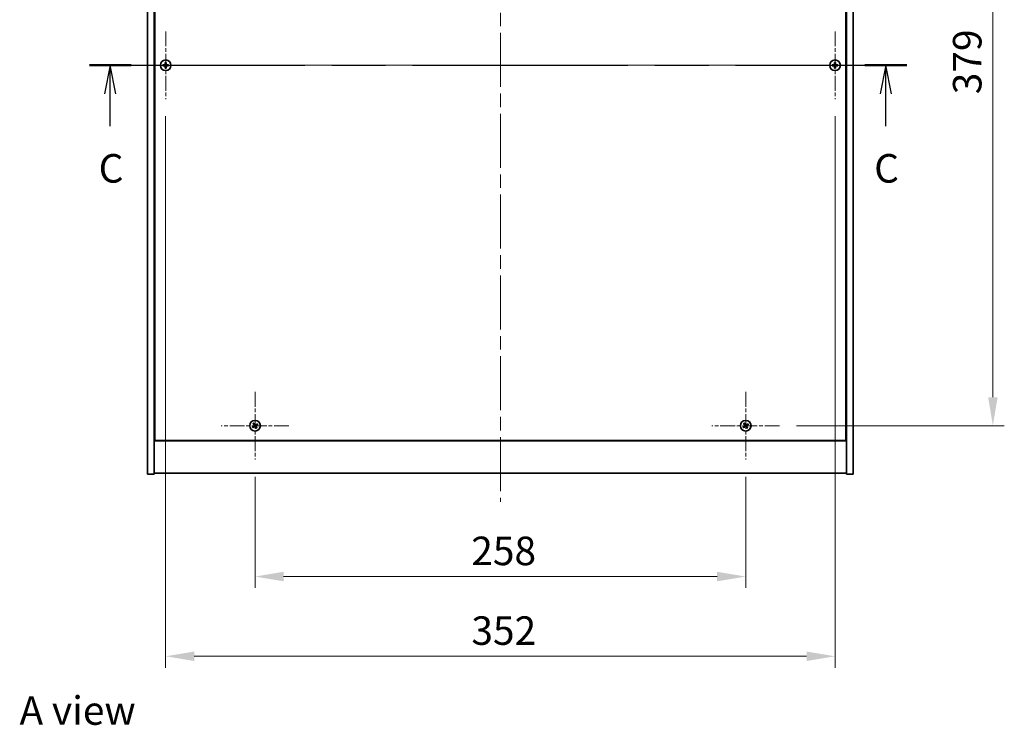
# Model space of a CAD drawing. Units: millimetres. Extents: x 0 to 10617, y 0 to 1686.
# Drawn here: x 2594 to 3112, y 1067 to 1438 of the extents above; entities that cross this region are included whole.
import ezdxf

# ---------------------------------------------------------------- set-up
doc = ezdxf.new("R2010")
doc.units = ezdxf.units.MM
doc.header["$LTSCALE"] = 5
doc.linetypes.add('CHAIN', pattern=[0.3543, 0.2362, -0.0295, 0.0591, -0.0295])
doc.layers.get('Defpoints').update_dxf_attribs({"lineweight": 25})
doc.layers.add('Center Mark (ISO)', color=7, linetype='Continuous', lineweight=18, true_color=0x80ffff)
doc.layers.add('Centerline (ISO)', color=7, linetype='Continuous', lineweight=18, true_color=0x80ffff)
for name, color, linetype, lineweight in [('Dimension (ISO)', 7, 'Continuous', 18), ('Dimension (ISO) @ 1', 7, 'Continuous', 18), ('Section Line (ISO)', 7, 'CHAIN', 25), ('Symbol (ISO)', 7, 'Continuous', 18), ('Visible (ISO)', 7, 'Continuous', 35)]:
    doc.layers.add(name, color=color, linetype=linetype, lineweight=lineweight)
doc.styles.add('Note Text (TK)', font='txt')
doc.dimstyles.new('Default - Method 1b (TK)', dxfattribs={"dimscale": 5, "dimtxt": 2.5, "dimasz": 2.5, "dimexe": 1, "dimexo": 1.5, "dimgap": 1, "dimtad": 1, "dimtoh": 1, "dimrnd": 1e-08, "dimdsep": 46, "dimtxsty": 'Note Text (TK)', "dimcen": 0.09, "dimdle": 5, "dimclrd": 100, "dimclre": 100, "dimclrt": 7, "dimadec": 1, "dimazin": 1, "dimtfac": 1, "dimtmove": 0, "dimatfit": 3, "dimfxl": 0, "dimtolj": 1, "dimlwd": -1, "dimlwe": -1, "dimarcsym": 0})

# ---------------------------------------------------------------- blocks, each defined once
blk = doc.blocks.new('2dTransSection2')
at = {"layer": 'Section Line (ISO)', "linetype": 'CHAIN', "ltscale": 15.986214}
blk.add_line((125.422, 243.653), (197.053, 243.653), dxfattribs=at)
at = {"layer": 'Section Line (ISO)', "linetype": 'Continuous', "lineweight": 50}
for p, q in [((125.422, 243.653), (129.086, 243.653)), ((193.389, 243.653), (197.053, 243.653))]:
    blk.add_line(p, q, dxfattribs=at)
at = {"layer": 'Section Line (ISO)', "linetype": 'Continuous'}
for p, q in [((127.254, 243.653), (126.754, 241.153)), ((127.254, 241.153), (127.254, 243.653)), ((127.754, 241.153), (127.254, 243.653)), ((195.221, 243.653), (194.721, 241.153)), ((195.221, 241.153), (195.221, 243.653)), ((195.721, 241.153), (195.221, 243.653)), ((127.254, 238.328), (127.254, 241.153)), ((195.221, 238.328), (195.221, 241.153))]:
    blk.add_line(p, q, dxfattribs=at)
at = {"layer": 'Section Line (ISO)', "char_height": 2.5, "attachment_point": 7, "style": 'Note Text (TK)'}
for insert in [(126.236, 232.594), (194.203, 232.594)]:
    blk.add_mtext('C', dxfattribs=dict(at, insert=insert))
blk = doc.blocks.new('*D112')
at = {"layer": 'Defpoints', "color": 0, "transparency": 16777216}
for p in [(2717.66, 1206.62), (2975.66, 1206.62), (2975.66, 1145.1)]:
    blk.add_point(p, dxfattribs=at)
at = {"layer": 'Dimension (ISO)', "color": 100, "transparency": 16777216}
for p, q in [((2717.66, 1197.62), (2717.66, 1139.1)), ((2975.66, 1197.62), (2975.66, 1139.1)), ((2732.66, 1145.1), (2960.66, 1145.1))]:
    blk.add_line(p, q, dxfattribs=at)
for points in [[(2732.66, 1147.6), (2732.66, 1142.6), (2717.66, 1145.1)], [(2960.66, 1147.6), (2960.66, 1142.6), (2975.66, 1145.1)]]:
    blk.add_solid(points, dxfattribs=at)
at = {"layer": 'Dimension (ISO)', "color": 7, "transparency": 16777216, "insert": (2831.36, 1158.6), "char_height": 15, "attachment_point": 4, "style": 'Note Text (TK)'}
blk.add_mtext('\\A1;258', dxfattribs=at)
blk = doc.blocks.new('*D113')
at = {"layer": 'Defpoints', "color": 0, "transparency": 16777216}
for p in [(2993.46, 1603.42), (2993.46, 1224.42), (3105.66, 1224.42)]:
    blk.add_point(p, dxfattribs=at)
at = {"layer": 'Dimension (ISO)', "color": 100, "transparency": 16777216}
for p, q in [((3002.46, 1603.42), (3111.66, 1603.42)), ((3105.66, 1588.42), (3105.66, 1239.42)), ((3002.46, 1224.42), (3111.66, 1224.42))]:
    blk.add_line(p, q, dxfattribs=at)
for points in [[(3103.16, 1588.42), (3108.16, 1588.42), (3105.66, 1603.42)], [(3103.16, 1239.42), (3108.16, 1239.42), (3105.66, 1224.42)]]:
    blk.add_solid(points, dxfattribs=at)
at = {"layer": 'Dimension (ISO)', "color": 7, "transparency": 16777216, "insert": (3092.16, 1398.7), "char_height": 15, "attachment_point": 4, "rotation": 90, "style": 'Note Text (TK)'}
blk.add_mtext('\\A1;379', dxfattribs=at)
blk = doc.blocks.new('*D124')
at = {"layer": 'Defpoints', "color": 0, "transparency": 16777216}
for p in [(2670.66, 1396.12), (3022.66, 1396.12), (3022.66, 1103.19)]:
    blk.add_point(p, dxfattribs=at)
at = {"layer": 'Dimension (ISO)', "color": 100, "transparency": 16777216}
for p, q in [((2670.66, 1387.12), (2670.66, 1097.19)), ((3022.66, 1387.12), (3022.66, 1097.19)), ((2685.66, 1103.19), (3007.66, 1103.19))]:
    blk.add_line(p, q, dxfattribs=at)
for points in [[(2685.66, 1105.69), (2685.66, 1100.69), (2670.66, 1103.19)], [(3007.66, 1105.69), (3007.66, 1100.69), (3022.66, 1103.19)]]:
    blk.add_solid(points, dxfattribs=at)
at = {"layer": 'Dimension (ISO)', "color": 7, "transparency": 16777216, "insert": (2831.41, 1116.69), "char_height": 15, "attachment_point": 4, "style": 'Note Text (TK)'}
blk.add_mtext('\\A1;352', dxfattribs=at)

msp = doc.modelspace()

# ---------------------------------------------------------------- linework, layer by layer
at = {"layer": 'Center Mark (ISO)', "linetype": 'CHAIN', "ltscale": 6.593064}
for p, q in [((2670.6628, 1431.7166), (2670.6628, 1396.1166)), ((3022.6628, 1431.7166), (3022.6628, 1396.1166)), ((2688.4628, 1413.9166), (2652.8628, 1413.9166)), ((3040.4628, 1413.9166), (3004.8628, 1413.9166)), ((2717.6628, 1242.2166), (2717.6628, 1206.6166)), ((2975.6628, 1242.2166), (2975.6628, 1206.6166)), ((2735.4628, 1224.4166), (2699.8628, 1224.4166)), ((2993.4628, 1224.4166), (2957.8628, 1224.4166))]:
    msp.add_line(p, q, dxfattribs=at)
at = {"layer": 'Centerline (ISO)', "linetype": 'CHAIN', "ltscale": 23.990969}
for p, q in [((2846.6628, 1643.4166), (2846.6628, 1184.4166)), ((2646.1628, 1413.9166), (3047.1628, 1413.9166))]:
    msp.add_line(p, q, dxfattribs=at)
at = {"layer": 'Visible (ISO)'}
for p, q in [((2661.1628, 1198.9166), (2661.1628, 1628.9166)), ((2664.6628, 1198.9166), (2664.6628, 1628.9166)), ((3028.6628, 1628.9166), (3028.6628, 1198.9166)), ((3032.1628, 1628.9166), (3032.1628, 1198.9166)), ((2664.9128, 1611.1666), (2664.9128, 1216.6666)), ((3028.4128, 1216.6666), (3028.4128, 1611.1666)), ((2664.6628, 1229.9166), (2664.9128, 1229.9166)), ((2664.6628, 1229.4166), (2664.9128, 1229.4166)), ((3028.6628, 1229.9166), (3028.4128, 1229.9166)), ((3028.4128, 1229.4166), (3028.6628, 1229.4166)), ((2664.6628, 1216.4166), (3028.6628, 1216.4166)), ((2664.9128, 1216.6666), (3028.4128, 1216.6666)), ((2661.1628, 1198.9166), (2664.6628, 1198.9166)), ((3028.6628, 1199.4166), (2664.6628, 1199.4166)), ((3032.1628, 1198.9166), (3028.6628, 1198.9166))]:
    msp.add_line(p, q, dxfattribs=at)
for centre in [(2670.6628, 1413.9166), (3022.6628, 1413.9166), (2717.6628, 1224.4166), (2975.6628, 1224.4166)]:
    msp.add_circle(centre, 2.8, dxfattribs=at)
for centre, radius, start, end in [((2670.6628, 1413.9166), 1.5, 171.386867, 188.613133), ((2670.6628, 1413.9166), 0.9327, 172.018429, 187.981571), ((2670.6628, 1413.9166), 1.5, 81.386867, 98.613133), ((2670.6628, 1413.9166), 0.9327, 82.018429, 97.981571), ((2670.6628, 1413.9166), 0.9327, 352.018429, 7.981571), ((2670.6628, 1413.9166), 1.5, 351.386867, 8.613133), ((3022.6628, 1413.9166), 1.5, 171.386867, 188.613133), ((3022.6628, 1413.9166), 0.9327, 172.018429, 187.981571), ((3022.6628, 1413.9166), 1.5, 81.386867, 98.613133), ((3022.6628, 1413.9166), 0.9327, 82.018429, 97.981571), ((3022.6628, 1413.9166), 0.9327, 352.018429, 7.981571), ((3022.6628, 1413.9166), 1.5, 351.386867, 8.613133), ((2670.6628, 1413.9166), 1.5, 261.386867, 278.613133), ((2670.6628, 1413.9166), 0.9327, 262.018429, 277.981571), ((3022.6628, 1413.9166), 1.5, 261.386867, 278.613133), ((3022.6628, 1413.9166), 0.9327, 262.018429, 277.981571), ((2717.6628, 1224.4166), 1.5, 203.915345, 221.14161), ((2717.6628, 1224.4166), 1.5, 113.915345, 131.14161), ((2717.6628, 1224.4166), 0.9327, 204.546907, 220.510049), ((2717.6628, 1224.4166), 0.9327, 114.546907, 130.510049), ((2717.6628, 1224.4166), 0.9327, 294.546907, 310.510049), ((2717.6628, 1224.4166), 1.5, 293.915345, 311.14161), ((2717.6628, 1224.4166), 0.9327, 24.546907, 40.510049), ((2717.6628, 1224.4166), 1.5, 23.915345, 41.14161), ((2975.6628, 1224.4166), 1.5, 203.915345, 221.14161), ((2975.6628, 1224.4166), 1.5, 113.915345, 131.14161), ((2975.6628, 1224.4166), 0.9327, 204.546907, 220.510049), ((2975.6628, 1224.4166), 0.9327, 114.546907, 130.510049), ((2975.6628, 1224.4166), 0.9327, 294.546907, 310.510049), ((2975.6628, 1224.4166), 1.5, 293.915345, 311.14161), ((2975.6628, 1224.4166), 0.9327, 24.546907, 40.510049), ((2975.6628, 1224.4166), 1.5, 23.915345, 41.14161)]:
    msp.add_arc(centre, radius, start, end, dxfattribs=at)
for centre, major_axis, start_param, end_param in [((2670.6655, 1413.5706), (-6.843, -0.054), 4.77873652, 4.93057377), ((2670.6655, 1414.2625), (6.843, -0.054), 4.49420419, 4.64604145), ((2671.0087, 1413.9138), (-0.054, -6.843), 4.49420419, 4.64604145), ((2670.3168, 1413.9138), (-0.054, 6.843), 4.77873652, 4.93057377), ((2670.66, 1413.5706), (-6.843, 0.054), 4.49420419, 4.64604145), ((2670.66, 1414.2625), (6.843, 0.054), 4.77873652, 4.93057377), ((3022.6655, 1413.5706), (-6.843, -0.054), 4.77873652, 4.93057377), ((3022.6655, 1414.2625), (6.843, -0.054), 4.49420419, 4.64604145), ((3023.0087, 1413.9138), (-0.054, -6.843), 4.49420419, 4.64604145), ((3022.3168, 1413.9138), (-0.054, 6.843), 4.77873652, 4.93057377), ((3022.66, 1413.5706), (-6.843, 0.054), 4.49420419, 4.64604145), ((3022.66, 1414.2625), (6.843, 0.054), 4.77873652, 4.93057377), ((2671.0087, 1413.9193), (0.054, -6.843), 4.77873652, 4.93057377), ((2670.3168, 1413.9193), (0.054, 6.843), 4.49420419, 4.64604145), ((3023.0087, 1413.9193), (0.054, -6.843), 4.77873652, 4.93057377), ((3022.3168, 1413.9193), (0.054, 6.843), 4.49420419, 4.64604145), ((2717.8511, 1224.1264), (-5.7404, -3.7252), 4.77873652, 4.93057377), ((2717.4791, 1224.7097), (5.7985, 3.634), 4.49420419, 4.64604145), ((2717.9559, 1224.6003), (3.634, -5.7985), 4.49420419, 4.64604145), ((2717.3726, 1224.2282), (-3.7252, 5.7404), 4.77873652, 4.93057377), ((2717.953, 1224.6049), (3.7252, -5.7404), 4.77873652, 4.93057377), ((2717.8465, 1224.1234), (-5.7985, -3.634), 4.49420419, 4.64604145), ((2717.3696, 1224.2328), (-3.634, 5.7985), 4.49420419, 4.64604145), ((2717.4745, 1224.7067), (5.7404, 3.7252), 4.77873652, 4.93057377), ((2975.8511, 1224.1264), (-5.7404, -3.7252), 4.77873652, 4.93057377), ((2975.4791, 1224.7097), (5.7985, 3.634), 4.49420419, 4.64604145), ((2975.9559, 1224.6003), (3.634, -5.7985), 4.49420419, 4.64604145), ((2975.3726, 1224.2282), (-3.7252, 5.7404), 4.77873652, 4.93057377), ((2975.953, 1224.6049), (3.7252, -5.7404), 4.77873652, 4.93057377), ((2975.8465, 1224.1234), (-5.7985, -3.634), 4.49420419, 4.64604145), ((2975.3696, 1224.2328), (-3.634, 5.7985), 4.49420419, 4.64604145), ((2975.4745, 1224.7067), (5.7404, 3.7252), 4.77873652, 4.93057377)]:
    msp.add_ellipse(centre, major_axis=major_axis, ratio=0.08715574, start_param=start_param, end_param=end_param, dxfattribs=at)
for points, weights in [([(2669.7391, 1414.0461), (2669.5244, 1414.0826), (2669.1797, 1414.1412)], [1, 1.0281372639, 1]), ([(2669.1797, 1413.6919), (2669.5244, 1413.7505), (2669.7391, 1413.787)], [1, 1.02813726384, 1]), ([(2670.2082, 1414.0281), (2670.0519, 1414.034), (2669.7391, 1414.0461)], [1.83355827401, 1.43832634334, 1]), ([(2669.7391, 1413.787), (2670.0519, 1413.7991), (2670.2082, 1413.805)], [1, 1.43832634333, 1.83355827399]), ([(2670.4381, 1415.3996), (2670.4968, 1415.0549), (2670.5333, 1414.8402)], [1, 1.02813726379, 1]), ([(2670.5333, 1414.8402), (2670.5453, 1414.5274), (2670.5512, 1414.3711)], [1, 1.43832634333, 1.83355827399]), ([(2670.7744, 1414.3711), (2670.7803, 1414.5274), (2670.7923, 1414.8402)], [1.83355827401, 1.43832634334, 1]), ([(2670.7923, 1414.8402), (2670.8288, 1415.0549), (2670.8874, 1415.3996)], [1, 1.02813726371, 1]), ([(2671.5864, 1414.0461), (2671.2736, 1414.034), (2671.1174, 1414.0281)], [1, 1.43832634333, 1.83355827399]), ([(2671.1174, 1413.805), (2671.2736, 1413.7991), (2671.5864, 1413.787)], [1.83355827401, 1.43832634334, 1]), ([(2672.1459, 1414.1412), (2671.8012, 1414.0826), (2671.5864, 1414.0461)], [1, 1.02813726389, 1]), ([(2671.5864, 1413.787), (2671.8012, 1413.7505), (2672.1459, 1413.6919)], [1, 1.02813726389, 1]), ([(3021.7391, 1414.0461), (3021.5244, 1414.0826), (3021.1797, 1414.1412)], [1, 1.0281372639, 1]), ([(3021.1797, 1413.6919), (3021.5244, 1413.7505), (3021.7391, 1413.787)], [1, 1.02813726384, 1]), ([(3022.2082, 1414.0281), (3022.0519, 1414.034), (3021.7391, 1414.0461)], [1.83355827401, 1.43832634334, 1]), ([(3021.7391, 1413.787), (3022.0519, 1413.7991), (3022.2082, 1413.805)], [1, 1.43832634333, 1.83355827399]), ([(3022.4381, 1415.3996), (3022.4968, 1415.0549), (3022.5333, 1414.8402)], [1, 1.02813726379, 1]), ([(3022.5333, 1414.8402), (3022.5453, 1414.5274), (3022.5512, 1414.3711)], [1, 1.43832634333, 1.83355827399]), ([(3022.7744, 1414.3711), (3022.7803, 1414.5274), (3022.7923, 1414.8402)], [1.83355827401, 1.43832634334, 1]), ([(3022.7923, 1414.8402), (3022.8288, 1415.0549), (3022.8874, 1415.3996)], [1, 1.02813726371, 1]), ([(3023.5864, 1414.0461), (3023.2736, 1414.034), (3023.1174, 1414.0281)], [1, 1.43832634333, 1.83355827399]), ([(3023.1174, 1413.805), (3023.2736, 1413.7991), (3023.5864, 1413.787)], [1.83355827401, 1.43832634334, 1]), ([(3024.1459, 1414.1412), (3023.8012, 1414.0826), (3023.5864, 1414.0461)], [1, 1.02813726389, 1]), ([(3023.5864, 1413.787), (3023.8012, 1413.7505), (3024.1459, 1413.6919)], [1, 1.02813726389, 1]), ([(2670.5333, 1412.9929), (2670.4968, 1412.7782), (2670.4381, 1412.4335)], [1, 1.0281372637, 1]), ([(2670.5512, 1413.462), (2670.5453, 1413.3057), (2670.5333, 1412.9929)], [1.83355827401, 1.43832634334, 1]), ([(2670.7923, 1412.9929), (2670.7803, 1413.3057), (2670.7744, 1413.462)], [1, 1.43832634333, 1.83355827399]), ([(2670.8874, 1412.4335), (2670.8288, 1412.7782), (2670.7923, 1412.9929)], [1, 1.02813726819, 1]), ([(3022.5333, 1412.9929), (3022.4968, 1412.7782), (3022.4381, 1412.4335)], [1, 1.0281372637, 1]), ([(3022.5512, 1413.462), (3022.5453, 1413.3057), (3022.5333, 1412.9929)], [1.83355827401, 1.43832634334, 1]), ([(3022.7923, 1412.9929), (3022.7803, 1413.3057), (3022.7744, 1413.462)], [1, 1.43832634333, 1.83355827399]), ([(3022.8874, 1412.4335), (3022.8288, 1412.7782), (3022.7923, 1412.9929)], [1, 1.02813726819, 1]), ([(2716.8144, 1224.0291), (2716.6137, 1223.9444), (2716.2916, 1223.8085)], [1, 1.02813726389, 1]), ([(2716.5331, 1223.4297), (2716.7922, 1223.6644), (2716.9537, 1223.8107)], [1, 1.02813726389, 1]), ([(2716.6759, 1225.5462), (2716.9107, 1225.2871), (2717.0569, 1225.1257)], [1, 1.02813726819, 1]), ([(2717.2195, 1224.2662), (2717.0846, 1224.1871), (2716.8144, 1224.0291)], [1.83355827401, 1.43832634334, 1]), ([(2716.9537, 1223.8107), (2717.2109, 1223.989), (2717.3395, 1224.078)], [1, 1.43832634333, 1.83355827399]), ([(2717.2753, 1225.2649), (2717.1906, 1225.4656), (2717.0547, 1225.7878)], [1, 1.0281372637, 1]), ([(2717.0569, 1225.1257), (2717.2353, 1224.8684), (2717.3242, 1224.7398)], [1, 1.43832634333, 1.83355827399]), ([(2717.5124, 1224.8598), (2717.4334, 1224.9947), (2717.2753, 1225.2649)], [1.83355827401, 1.43832634334, 1]), ([(2717.8131, 1223.9733), (2717.8922, 1223.8384), (2718.0502, 1223.5682)], [1.83355827401, 1.43832634334, 1]), ([(2718.3719, 1225.0224), (2718.1146, 1224.8441), (2717.986, 1224.7551)], [1, 1.43832634333, 1.83355827399]), ([(2718.2686, 1223.7075), (2718.0903, 1223.9647), (2718.0013, 1224.0933)], [1, 1.43832634333, 1.83355827399]), ([(2718.0502, 1223.5682), (2718.1349, 1223.3675), (2718.2709, 1223.0453)], [1, 1.02813726371, 1]), ([(2718.1061, 1224.5669), (2718.241, 1224.646), (2718.5112, 1224.804)], [1.83355827401, 1.43832634334, 1]), ([(2718.6497, 1223.2869), (2718.4149, 1223.546), (2718.2686, 1223.7075)], [1, 1.02813726379, 1]), ([(2718.7924, 1225.4034), (2718.5333, 1225.1687), (2718.3719, 1225.0224)], [1, 1.02813726384, 1]), ([(2718.5112, 1224.804), (2718.7118, 1224.8887), (2719.034, 1225.0246)], [1, 1.0281372639, 1]), ([(2974.8144, 1224.0291), (2974.6137, 1223.9444), (2974.2916, 1223.8085)], [1, 1.02813726389, 1]), ([(2974.5331, 1223.4297), (2974.7922, 1223.6644), (2974.9537, 1223.8107)], [1, 1.02813726389, 1]), ([(2974.6759, 1225.5462), (2974.9107, 1225.2871), (2975.0569, 1225.1257)], [1, 1.02813726819, 1]), ([(2975.2195, 1224.2662), (2975.0846, 1224.1871), (2974.8144, 1224.0291)], [1.83355827401, 1.43832634334, 1]), ([(2974.9537, 1223.8107), (2975.2109, 1223.989), (2975.3395, 1224.078)], [1, 1.43832634333, 1.83355827399]), ([(2975.2753, 1225.2649), (2975.1906, 1225.4656), (2975.0547, 1225.7878)], [1, 1.0281372637, 1]), ([(2975.0569, 1225.1257), (2975.2353, 1224.8684), (2975.3242, 1224.7398)], [1, 1.43832634333, 1.83355827399]), ([(2975.5124, 1224.8598), (2975.4334, 1224.9947), (2975.2753, 1225.2649)], [1.83355827401, 1.43832634334, 1]), ([(2975.8131, 1223.9733), (2975.8922, 1223.8384), (2976.0502, 1223.5682)], [1.83355827401, 1.43832634334, 1]), ([(2976.3719, 1225.0224), (2976.1146, 1224.8441), (2975.986, 1224.7551)], [1, 1.43832634333, 1.83355827399]), ([(2976.2686, 1223.7075), (2976.0903, 1223.9647), (2976.0013, 1224.0933)], [1, 1.43832634333, 1.83355827399]), ([(2976.0502, 1223.5682), (2976.1349, 1223.3675), (2976.2709, 1223.0453)], [1, 1.02813726371, 1]), ([(2976.1061, 1224.5669), (2976.241, 1224.646), (2976.5112, 1224.804)], [1.83355827401, 1.43832634334, 1]), ([(2976.6497, 1223.2869), (2976.4149, 1223.546), (2976.2686, 1223.7075)], [1, 1.02813726379, 1]), ([(2976.7924, 1225.4034), (2976.5333, 1225.1687), (2976.3719, 1225.0224)], [1, 1.02813726384, 1]), ([(2976.5112, 1224.804), (2976.7118, 1224.8887), (2977.034, 1225.0246)], [1, 1.0281372639, 1])]:
    msp.add_rational_spline(points, weights, degree=2, dxfattribs=at)
for points, knots in [([(2670.4172, 1414.3722), (2670.4168, 1414.3457), (2670.4112, 1414.3175), (2670.3891, 1414.2656), (2670.3726, 1414.242), (2670.3347, 1414.2047), (2670.3108, 1414.1886), (2670.2597, 1414.1677), (2670.2327, 1414.1625), (2670.2071, 1414.1621)], [0, 0, 0, 0, 0.0079679566, 0.0079679566, 0.0159359132, 0.0159359132, 0.0239048984, 0.0239048984, 0.0315396272, 0.0315396272, 0.0315396272, 0.0315396272]), ([(2670.2071, 1413.671), (2670.2336, 1413.6706), (2670.2619, 1413.665), (2670.3137, 1413.6428), (2670.3374, 1413.6263), (2670.3746, 1413.5885), (2670.3908, 1413.5646), (2670.4116, 1413.5135), (2670.4168, 1413.4864), (2670.4172, 1413.4609)], [0, 0, 0, 0, 0.0079681043, 0.0079681043, 0.0159362086, 0.0159362086, 0.0239050461, 0.0239050461, 0.0315396273, 0.0315396273, 0.0315396273, 0.0315396273]), ([(2670.5512, 1414.3711), (2670.5526, 1414.3332), (2670.5473, 1414.2937), (2670.5295, 1414.2358), (2670.5191, 1414.2111), (2670.4914, 1414.1642), (2670.4742, 1414.1421), (2670.4372, 1414.1052), (2670.4151, 1414.0879), (2670.3683, 1414.0603), (2670.3435, 1414.0498), (2670.2856, 1414.0321), (2670.2462, 1414.0267), (2670.2082, 1414.0281)], [0.1535075344, 0.1535075344, 0.1535075344, 0.1535075344, 0.1654059619, 0.1654059619, 0.1732444887, 0.1732444887, 0.1810830155, 0.1810830155, 0.1889215423, 0.1889215423, 0.1967600691, 0.1967600691, 0.2086584966, 0.2086584966, 0.2086584966, 0.2086584966]), ([(2670.2082, 1413.805), (2670.2462, 1413.8064), (2670.2856, 1413.801), (2670.3435, 1413.7833), (2670.3683, 1413.7728), (2670.4151, 1413.7452), (2670.4372, 1413.7279), (2670.4742, 1413.691), (2670.4914, 1413.6689), (2670.5191, 1413.6221), (2670.5295, 1413.5973), (2670.5473, 1413.5394), (2670.5526, 1413.4999), (2670.5512, 1413.462)], [0.1535075344, 0.1535075344, 0.1535075344, 0.1535075344, 0.1654059619, 0.1654059619, 0.1732444887, 0.1732444887, 0.1810830155, 0.1810830155, 0.1889215423, 0.1889215423, 0.1967600691, 0.1967600691, 0.2086584966, 0.2086584966, 0.2086584966, 0.2086584966]), ([(2671.1174, 1414.0281), (2671.0794, 1414.0267), (2671.0399, 1414.0321), (2670.982, 1414.0498), (2670.9573, 1414.0603), (2670.9105, 1414.0879), (2670.8883, 1414.1052), (2670.8514, 1414.1421), (2670.8341, 1414.1642), (2670.8065, 1414.2111), (2670.796, 1414.2358), (2670.7783, 1414.2937), (2670.7729, 1414.3332), (2670.7744, 1414.3711)], [0.1535075344, 0.1535075344, 0.1535075344, 0.1535075344, 0.1654059619, 0.1654059619, 0.1732444887, 0.1732444887, 0.1810830155, 0.1810830155, 0.1889215423, 0.1889215423, 0.1967600691, 0.1967600691, 0.2086584966, 0.2086584966, 0.2086584966, 0.2086584966]), ([(2670.7744, 1413.462), (2670.7729, 1413.4999), (2670.7783, 1413.5394), (2670.796, 1413.5973), (2670.8065, 1413.6221), (2670.8341, 1413.6689), (2670.8514, 1413.691), (2670.8883, 1413.7279), (2670.9105, 1413.7452), (2670.9573, 1413.7728), (2670.982, 1413.7833), (2671.0399, 1413.801), (2671.0794, 1413.8064), (2671.1174, 1413.805)], [0.1535075344, 0.1535075344, 0.1535075344, 0.1535075344, 0.1654059619, 0.1654059619, 0.1732444887, 0.1732444887, 0.1810830155, 0.1810830155, 0.1889215423, 0.1889215423, 0.1967600691, 0.1967600691, 0.2086584966, 0.2086584966, 0.2086584966, 0.2086584966]), ([(2671.1184, 1414.1621), (2671.0919, 1414.1625), (2671.0637, 1414.1681), (2671.0118, 1414.1903), (2670.9882, 1414.2068), (2670.9509, 1414.2446), (2670.9348, 1414.2685), (2670.9139, 1414.3196), (2670.9087, 1414.3467), (2670.9084, 1414.3722)], [0, 0, 0, 0, 0.0079679566, 0.0079679566, 0.0159359132, 0.0159359132, 0.0239048984, 0.0239048984, 0.0315396272, 0.0315396272, 0.0315396272, 0.0315396272]), ([(2670.9084, 1413.4609), (2670.9087, 1413.4874), (2670.9144, 1413.5156), (2670.9365, 1413.5675), (2670.953, 1413.5911), (2670.9908, 1413.6284), (2671.0147, 1413.6445), (2671.0659, 1413.6654), (2671.0929, 1413.6706), (2671.1184, 1413.671)], [0, 0, 0, 0, 0.0079681043, 0.0079681043, 0.0159362086, 0.0159362086, 0.0239050461, 0.0239050461, 0.0315396273, 0.0315396273, 0.0315396273, 0.0315396273]), ([(3022.4172, 1414.3722), (3022.4168, 1414.3457), (3022.4112, 1414.3175), (3022.3891, 1414.2656), (3022.3726, 1414.242), (3022.3347, 1414.2047), (3022.3108, 1414.1886), (3022.2597, 1414.1677), (3022.2327, 1414.1625), (3022.2071, 1414.1621)], [0, 0, 0, 0, 0.0079679566, 0.0079679566, 0.0159359132, 0.0159359132, 0.0239048984, 0.0239048984, 0.0315396272, 0.0315396272, 0.0315396272, 0.0315396272]), ([(3022.2071, 1413.671), (3022.2336, 1413.6706), (3022.2619, 1413.665), (3022.3137, 1413.6428), (3022.3374, 1413.6263), (3022.3746, 1413.5885), (3022.3908, 1413.5646), (3022.4116, 1413.5135), (3022.4168, 1413.4864), (3022.4172, 1413.4609)], [0, 0, 0, 0, 0.0079681043, 0.0079681043, 0.0159362086, 0.0159362086, 0.0239050461, 0.0239050461, 0.0315396273, 0.0315396273, 0.0315396273, 0.0315396273]), ([(3022.5512, 1414.3711), (3022.5526, 1414.3332), (3022.5473, 1414.2937), (3022.5295, 1414.2358), (3022.5191, 1414.2111), (3022.4914, 1414.1642), (3022.4742, 1414.1421), (3022.4372, 1414.1052), (3022.4151, 1414.0879), (3022.3683, 1414.0603), (3022.3435, 1414.0498), (3022.2856, 1414.0321), (3022.2462, 1414.0267), (3022.2082, 1414.0281)], [0.1535075344, 0.1535075344, 0.1535075344, 0.1535075344, 0.1654059619, 0.1654059619, 0.1732444887, 0.1732444887, 0.1810830155, 0.1810830155, 0.1889215423, 0.1889215423, 0.1967600691, 0.1967600691, 0.2086584966, 0.2086584966, 0.2086584966, 0.2086584966]), ([(3022.2082, 1413.805), (3022.2462, 1413.8064), (3022.2856, 1413.801), (3022.3435, 1413.7833), (3022.3683, 1413.7728), (3022.4151, 1413.7452), (3022.4372, 1413.7279), (3022.4742, 1413.691), (3022.4914, 1413.6689), (3022.5191, 1413.6221), (3022.5295, 1413.5973), (3022.5473, 1413.5394), (3022.5526, 1413.4999), (3022.5512, 1413.462)], [0.1535075344, 0.1535075344, 0.1535075344, 0.1535075344, 0.1654059619, 0.1654059619, 0.1732444887, 0.1732444887, 0.1810830155, 0.1810830155, 0.1889215423, 0.1889215423, 0.1967600691, 0.1967600691, 0.2086584966, 0.2086584966, 0.2086584966, 0.2086584966]), ([(3023.1174, 1414.0281), (3023.0794, 1414.0267), (3023.0399, 1414.0321), (3022.982, 1414.0498), (3022.9573, 1414.0603), (3022.9105, 1414.0879), (3022.8883, 1414.1052), (3022.8514, 1414.1421), (3022.8341, 1414.1642), (3022.8065, 1414.2111), (3022.796, 1414.2358), (3022.7783, 1414.2937), (3022.7729, 1414.3332), (3022.7744, 1414.3711)], [0.1535075344, 0.1535075344, 0.1535075344, 0.1535075344, 0.1654059619, 0.1654059619, 0.1732444887, 0.1732444887, 0.1810830155, 0.1810830155, 0.1889215423, 0.1889215423, 0.1967600691, 0.1967600691, 0.2086584966, 0.2086584966, 0.2086584966, 0.2086584966]), ([(3022.7744, 1413.462), (3022.7729, 1413.4999), (3022.7783, 1413.5394), (3022.796, 1413.5973), (3022.8065, 1413.6221), (3022.8341, 1413.6689), (3022.8514, 1413.691), (3022.8883, 1413.7279), (3022.9105, 1413.7452), (3022.9573, 1413.7728), (3022.982, 1413.7833), (3023.0399, 1413.801), (3023.0794, 1413.8064), (3023.1174, 1413.805)], [0.1535075344, 0.1535075344, 0.1535075344, 0.1535075344, 0.1654059619, 0.1654059619, 0.1732444887, 0.1732444887, 0.1810830155, 0.1810830155, 0.1889215423, 0.1889215423, 0.1967600691, 0.1967600691, 0.2086584966, 0.2086584966, 0.2086584966, 0.2086584966]), ([(3023.1184, 1414.1621), (3023.0919, 1414.1625), (3023.0637, 1414.1681), (3023.0118, 1414.1903), (3022.9882, 1414.2068), (3022.9509, 1414.2446), (3022.9348, 1414.2685), (3022.9139, 1414.3196), (3022.9087, 1414.3467), (3022.9084, 1414.3722)], [0, 0, 0, 0, 0.0079679566, 0.0079679566, 0.0159359132, 0.0159359132, 0.0239048984, 0.0239048984, 0.0315396272, 0.0315396272, 0.0315396272, 0.0315396272]), ([(3022.9084, 1413.4609), (3022.9087, 1413.4874), (3022.9144, 1413.5156), (3022.9365, 1413.5675), (3022.953, 1413.5911), (3022.9908, 1413.6284), (3023.0147, 1413.6445), (3023.0659, 1413.6654), (3023.0929, 1413.6706), (3023.1184, 1413.671)], [0, 0, 0, 0, 0.0079681043, 0.0079681043, 0.0159362086, 0.0159362086, 0.0239050461, 0.0239050461, 0.0315396273, 0.0315396273, 0.0315396273, 0.0315396273]), ([(2717.2107, 1224.6687), (2717.2246, 1224.6461), (2717.2351, 1224.6193), (2717.2443, 1224.5637), (2717.2431, 1224.5349), (2717.2312, 1224.4831), (2717.2198, 1224.4566), (2717.1879, 1224.4116), (2717.1679, 1224.3926), (2717.1466, 1224.3786)], [0, 0, 0, 0, 0.0079681043, 0.0079681043, 0.0159362086, 0.0159362086, 0.0239050461, 0.0239050461, 0.0315396273, 0.0315396273, 0.0315396273, 0.0315396273]), ([(2717.3242, 1224.7398), (2717.3459, 1224.7086), (2717.3626, 1224.6724), (2717.3788, 1224.614), (2717.3833, 1224.5876), (2717.3851, 1224.5332), (2717.3825, 1224.5053), (2717.3712, 1224.4543), (2717.3618, 1224.4278), (2717.3372, 1224.3794), (2717.322, 1224.3573), (2717.2827, 1224.3111), (2717.2523, 1224.2854), (2717.2195, 1224.2662)], [0.1535075344, 0.1535075344, 0.1535075344, 0.1535075344, 0.1654059619, 0.1654059619, 0.1732444887, 0.1732444887, 0.1810830155, 0.1810830155, 0.1889215423, 0.1889215423, 0.1967600691, 0.1967600691, 0.2086584966, 0.2086584966, 0.2086584966, 0.2086584966]), ([(2717.3395, 1224.078), (2717.3708, 1224.0996), (2717.4069, 1224.1164), (2717.4653, 1224.1325), (2717.4917, 1224.137), (2717.5461, 1224.1389), (2717.574, 1224.1362), (2717.625, 1224.125), (2717.6515, 1224.1156), (2717.7, 1224.091), (2717.7221, 1224.0757), (2717.7682, 1224.0364), (2717.7939, 1224.0061), (2717.8131, 1223.9733)], [0.1535075344, 0.1535075344, 0.1535075344, 0.1535075344, 0.1654059619, 0.1654059619, 0.1732444887, 0.1732444887, 0.1810830155, 0.1810830155, 0.1889215423, 0.1889215423, 0.1967600691, 0.1967600691, 0.2086584966, 0.2086584966, 0.2086584966, 0.2086584966]), ([(2717.4107, 1223.9645), (2717.4332, 1223.9784), (2717.46, 1223.9889), (2717.5157, 1223.9981), (2717.5445, 1223.9969), (2717.5962, 1223.985), (2717.6227, 1223.9735), (2717.6678, 1223.9417), (2717.6867, 1223.9217), (2717.7007, 1223.9003)], [0, 0, 0, 0, 0.0079679566, 0.0079679566, 0.0159359132, 0.0159359132, 0.0239048984, 0.0239048984, 0.0315396272, 0.0315396272, 0.0315396272, 0.0315396272]), ([(2717.986, 1224.7551), (2717.9548, 1224.7335), (2717.9187, 1224.7167), (2717.8603, 1224.7006), (2717.8338, 1224.6961), (2717.7795, 1224.6942), (2717.7515, 1224.6969), (2717.7005, 1224.7081), (2717.6741, 1224.7175), (2717.6256, 1224.7421), (2717.6035, 1224.7574), (2717.5574, 1224.7967), (2717.5316, 1224.827), (2717.5124, 1224.8598)], [0.1535075344, 0.1535075344, 0.1535075344, 0.1535075344, 0.1654059619, 0.1654059619, 0.1732444887, 0.1732444887, 0.1810830155, 0.1810830155, 0.1889215423, 0.1889215423, 0.1967600691, 0.1967600691, 0.2086584966, 0.2086584966, 0.2086584966, 0.2086584966]), ([(2717.9149, 1224.8686), (2717.8924, 1224.8547), (2717.8655, 1224.8442), (2717.8099, 1224.835), (2717.7811, 1224.8362), (2717.7293, 1224.8481), (2717.7029, 1224.8596), (2717.6578, 1224.8914), (2717.6388, 1224.9114), (2717.6248, 1224.9328)], [0, 0, 0, 0, 0.0079681043, 0.0079681043, 0.0159362086, 0.0159362086, 0.0239050461, 0.0239050461, 0.0315396273, 0.0315396273, 0.0315396273, 0.0315396273]), ([(2718.0013, 1224.0933), (2717.9797, 1224.1245), (2717.963, 1224.1607), (2717.9468, 1224.2191), (2717.9423, 1224.2455), (2717.9404, 1224.2999), (2717.9431, 1224.3278), (2717.9544, 1224.3788), (2717.9637, 1224.4053), (2717.9883, 1224.4537), (2718.0036, 1224.4759), (2718.0429, 1224.522), (2718.0733, 1224.5477), (2718.1061, 1224.5669)], [0.1535075344, 0.1535075344, 0.1535075344, 0.1535075344, 0.1654059619, 0.1654059619, 0.1732444887, 0.1732444887, 0.1810830155, 0.1810830155, 0.1889215423, 0.1889215423, 0.1967600691, 0.1967600691, 0.2086584966, 0.2086584966, 0.2086584966, 0.2086584966]), ([(2718.1148, 1224.1644), (2718.1009, 1224.187), (2718.0905, 1224.2138), (2718.0812, 1224.2694), (2718.0824, 1224.2982), (2718.0943, 1224.35), (2718.1058, 1224.3765), (2718.1377, 1224.4215), (2718.1577, 1224.4405), (2718.179, 1224.4545)], [0, 0, 0, 0, 0.0079679566, 0.0079679566, 0.0159359132, 0.0159359132, 0.0239048984, 0.0239048984, 0.0315396272, 0.0315396272, 0.0315396272, 0.0315396272]), ([(2975.2107, 1224.6687), (2975.2246, 1224.6461), (2975.2351, 1224.6193), (2975.2443, 1224.5637), (2975.2431, 1224.5349), (2975.2312, 1224.4831), (2975.2198, 1224.4566), (2975.1879, 1224.4116), (2975.1679, 1224.3926), (2975.1466, 1224.3786)], [0, 0, 0, 0, 0.0079681043, 0.0079681043, 0.0159362086, 0.0159362086, 0.0239050461, 0.0239050461, 0.0315396273, 0.0315396273, 0.0315396273, 0.0315396273]), ([(2975.3242, 1224.7398), (2975.3459, 1224.7086), (2975.3626, 1224.6724), (2975.3788, 1224.614), (2975.3833, 1224.5876), (2975.3851, 1224.5332), (2975.3825, 1224.5053), (2975.3712, 1224.4543), (2975.3618, 1224.4278), (2975.3372, 1224.3794), (2975.322, 1224.3573), (2975.2827, 1224.3111), (2975.2523, 1224.2854), (2975.2195, 1224.2662)], [0.1535075344, 0.1535075344, 0.1535075344, 0.1535075344, 0.1654059619, 0.1654059619, 0.1732444887, 0.1732444887, 0.1810830155, 0.1810830155, 0.1889215423, 0.1889215423, 0.1967600691, 0.1967600691, 0.2086584966, 0.2086584966, 0.2086584966, 0.2086584966]), ([(2975.3395, 1224.078), (2975.3708, 1224.0996), (2975.4069, 1224.1164), (2975.4653, 1224.1325), (2975.4917, 1224.137), (2975.5461, 1224.1389), (2975.574, 1224.1362), (2975.625, 1224.125), (2975.6515, 1224.1156), (2975.7, 1224.091), (2975.7221, 1224.0757), (2975.7682, 1224.0364), (2975.7939, 1224.0061), (2975.8131, 1223.9733)], [0.1535075344, 0.1535075344, 0.1535075344, 0.1535075344, 0.1654059619, 0.1654059619, 0.1732444887, 0.1732444887, 0.1810830155, 0.1810830155, 0.1889215423, 0.1889215423, 0.1967600691, 0.1967600691, 0.2086584966, 0.2086584966, 0.2086584966, 0.2086584966]), ([(2975.4107, 1223.9645), (2975.4332, 1223.9784), (2975.46, 1223.9889), (2975.5157, 1223.9981), (2975.5445, 1223.9969), (2975.5962, 1223.985), (2975.6227, 1223.9735), (2975.6678, 1223.9417), (2975.6867, 1223.9217), (2975.7007, 1223.9003)], [0, 0, 0, 0, 0.0079679566, 0.0079679566, 0.0159359132, 0.0159359132, 0.0239048984, 0.0239048984, 0.0315396272, 0.0315396272, 0.0315396272, 0.0315396272]), ([(2975.986, 1224.7551), (2975.9548, 1224.7335), (2975.9187, 1224.7167), (2975.8603, 1224.7006), (2975.8338, 1224.6961), (2975.7795, 1224.6942), (2975.7515, 1224.6969), (2975.7005, 1224.7081), (2975.6741, 1224.7175), (2975.6256, 1224.7421), (2975.6035, 1224.7574), (2975.5574, 1224.7967), (2975.5316, 1224.827), (2975.5124, 1224.8598)], [0.1535075344, 0.1535075344, 0.1535075344, 0.1535075344, 0.1654059619, 0.1654059619, 0.1732444887, 0.1732444887, 0.1810830155, 0.1810830155, 0.1889215423, 0.1889215423, 0.1967600691, 0.1967600691, 0.2086584966, 0.2086584966, 0.2086584966, 0.2086584966]), ([(2975.9149, 1224.8686), (2975.8924, 1224.8547), (2975.8655, 1224.8442), (2975.8099, 1224.835), (2975.7811, 1224.8362), (2975.7293, 1224.8481), (2975.7029, 1224.8596), (2975.6578, 1224.8914), (2975.6388, 1224.9114), (2975.6248, 1224.9328)], [0, 0, 0, 0, 0.0079681043, 0.0079681043, 0.0159362086, 0.0159362086, 0.0239050461, 0.0239050461, 0.0315396273, 0.0315396273, 0.0315396273, 0.0315396273]), ([(2976.0013, 1224.0933), (2975.9797, 1224.1245), (2975.963, 1224.1607), (2975.9468, 1224.2191), (2975.9423, 1224.2455), (2975.9404, 1224.2999), (2975.9431, 1224.3278), (2975.9544, 1224.3788), (2975.9637, 1224.4053), (2975.9883, 1224.4537), (2976.0036, 1224.4759), (2976.0429, 1224.522), (2976.0733, 1224.5477), (2976.1061, 1224.5669)], [0.1535075344, 0.1535075344, 0.1535075344, 0.1535075344, 0.1654059619, 0.1654059619, 0.1732444887, 0.1732444887, 0.1810830155, 0.1810830155, 0.1889215423, 0.1889215423, 0.1967600691, 0.1967600691, 0.2086584966, 0.2086584966, 0.2086584966, 0.2086584966]), ([(2976.1148, 1224.1644), (2976.1009, 1224.187), (2976.0905, 1224.2138), (2976.0812, 1224.2694), (2976.0824, 1224.2982), (2976.0943, 1224.35), (2976.1058, 1224.3765), (2976.1377, 1224.4215), (2976.1577, 1224.4405), (2976.179, 1224.4545)], [0, 0, 0, 0, 0.0079679566, 0.0079679566, 0.0159359132, 0.0159359132, 0.0239048984, 0.0239048984, 0.0315396272, 0.0315396272, 0.0315396272, 0.0315396272])]:
    msp.add_open_spline(points, degree=3, knots=knots, dxfattribs=at)

# ---------------------------------------------------------------- block references
at = {"layer": 'Section Line (ISO)', "xscale": 6, "yscale": 6, "zscale": 6}
msp.add_blockref('2dTransSection2', (1878, -48), dxfattribs=at)

# ---------------------------------------------------------------- texts
at = {"layer": 'Symbol (ISO)', "color": 7, "insert": (2593.8178, 1074.6642), "char_height": 15, "width": 62.2807, "attachment_point": 4, "line_spacing_factor": 1.5, "style": 'Note Text (TK)'}
msp.add_mtext('{\\fＭＳ Ｐゴシック|b0|i0;A view}', dxfattribs=at)

# ---------------------------------------------------------------- dimensions: what is measured, and where the dimension line sits
at = {"layer": 'Dimension (ISO) @ 1', "color": 100, "true_color": 0x00ff3f}
for base, p1, p2, angle, picture, middle in [((3105.6628, 1224.4166), (2993.4628, 1603.4166), (2993.4628, 1224.4166), 90, '*D113', (3105.6628, 1413.9166)), ((3022.6628, 1103.1897), (2670.6628, 1396.1166), (3022.6628, 1396.1166), 180, '*D124', (2846.6628, 1103.1897)), ((2975.6628, 1145.097), (2717.6628, 1206.6166), (2975.6628, 1206.6166), 180, '*D112', (2846.6628, 1145.097))]:
    dim = msp.add_linear_dim(base=base, p1=p1, p2=p2, angle=angle, dimstyle='Default - Method 1b (TK)', override={"dimscale": 1, "dimtxt": 15, "dimasz": 15, "dimexe": 6, "dimexo": 9, "dimgap": 6, "dimtoh": 0, "dimdec": 2, "dimcen": 0.54, "dimtol": 0, "dimlim": 0, "dimtp": 0, "dimtm": 0, "dimtdec": 2, "dimtix": 0, "dimtofl": 0, "dimtmove": 0, "dimatfit": 1}, dxfattribs=at)
    dim.commit()
    dim.dimension.update_dxf_attribs({"geometry": picture, "text_midpoint": middle, "dimtype": 128})

doc.saveas('drawing.dxf')
